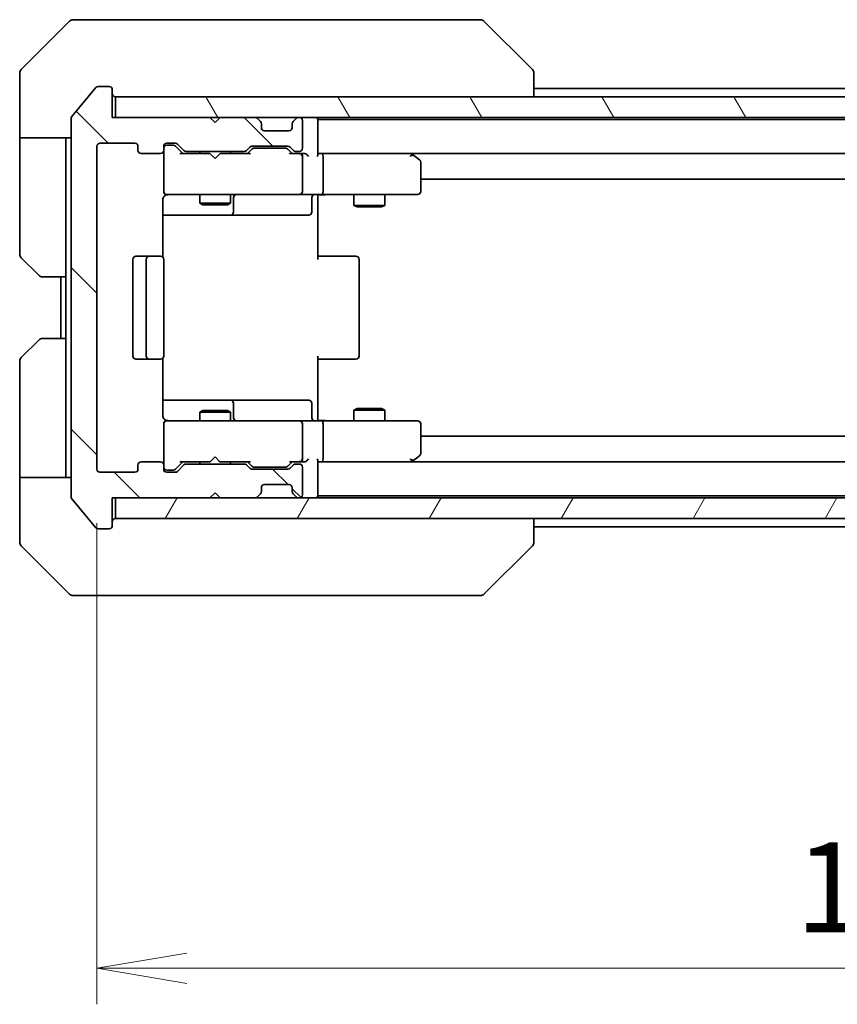
# Model space of a CAD drawing. Units: millimetres. Extents: x 0 to 5013, y 0 to 984.
# Drawn here: x 1907 to 1986, y 679 to 774 of the extents above; entities that cross this region are included whole.
import ezdxf

# ---------------------------------------------------------------- set-up
doc = ezdxf.new("R2010")
doc.units = ezdxf.units.MM
for name, color, linetype, lineweight in [('Dimension (ISO)', 7, 'Continuous', 18), ('Dimension (ISO) @ 1', 7, 'Continuous', 18), ('Visible (ISO)', 7, 'Continuous', 35)]:
    doc.layers.add(name, color=color, linetype=linetype, lineweight=lineweight)
doc.layers.add('Hatch (ISO)', color=1, linetype='Continuous', lineweight=18, true_color=0xff0000)
doc.styles.add('Note Text (TK)', font='MS PGothic.ttf')
doc.dimstyles.new('Default - Method 1b (TK)', dxfattribs={"dimscale": 2, "dimtxt": 2.5, "dimasz": 2.5, "dimexe": 1, "dimexo": 1.5, "dimgap": 1, "dimtad": 1, "dimrnd": 1e-08, "dimdsep": 46, "dimtxsty": 'Note Text (TK)', "dimblk": 'OPEN', "dimcen": 0.09, "dimdle": 5, "dimclrd": 100, "dimclre": 100, "dimclrt": 7, "dimadec": 1, "dimazin": 1, "dimtfac": 1, "dimtmove": 0, "dimatfit": 3, "dimldrblk": 'OPEN', "dimfxl": 0, "dimtolj": 1, "dimlwd": -1, "dimlwe": -1, "dimarcsym": 0})

# ---------------------------------------------------------------- blocks, each defined once
blk = doc.blocks.new('_Open')
at = {"color": 0, "linetype": 'ByBlock', "lineweight": -2}
for p, q in [((-1, 0.167), (0, 0)), ((-1, -0.167), (0, 0)), ((0, 0), (-1, 0))]:
    blk.add_line(p, q, dxfattribs=at)
blk = doc.blocks.new('*D112')
at = {"layer": 'Defpoints', "color": 0, "transparency": 16777216}
for p in [(1914.131, 730.753), (2067.131, 730.753), (2067.131, 682.222)]:
    blk.add_point(p, dxfattribs=at)
at = {"layer": 'Dimension (ISO)', "color": 100, "transparency": 16777216}
for p, q in [((1914.131, 725.503), (1914.131, 678.722)), ((2067.131, 725.503), (2067.131, 678.722)), ((1922.881, 682.222), (2058.381, 682.222))]:
    blk.add_line(p, q, dxfattribs=at)
at = {"layer": 'Dimension (ISO)', "color": 100, "transparency": 16777216, "xscale": 8.75, "yscale": 8.75, "zscale": 8.75, "rotation": 180}
blk.add_blockref('_Open', (1914.131, 682.222), dxfattribs=at)
at = {"layer": 'Dimension (ISO)', "color": 100, "transparency": 16777216, "xscale": 8.75, "yscale": 8.75, "zscale": 8.75}
blk.add_blockref('_Open', (2067.131, 682.222), dxfattribs=at)
at = {"layer": 'Dimension (ISO)', "color": 7, "transparency": 16777216, "insert": (1982.079, 690.097), "char_height": 8.75, "attachment_point": 4, "style": 'Note Text (TK)'}
blk.add_mtext('\\A1;153', dxfattribs=at)

msp = doc.modelspace()

# ---------------------------------------------------------------- hatches: boundary and pattern name
at = {"layer": 'Hatch (ISO)'}
h = msp.add_hatch(dxfattribs=at)
h.set_pattern_fill('ANSI31', color=256, scale=88.9, angle=90.00021, style=0)
h.set_pattern_definition([(135.0002, (741.25, -28), (-7.857695, -7.85775), [])])
edge = h.paths.add_edge_path()
edge.add_ellipse((1915.3306, 725.2534), major_axis=(0.3, 0), ratio=1, start_angle=270, end_angle=360)
edge.add_line((1915.6306, 725.2534), (1915.6306, 727.9534))
edge.add_line((1915.6306, 727.9534), (1925.1306, 727.9534))
edge.add_line((1925.1306, 727.9534), (1925.6306, 728.4534))
edge.add_line((1925.6306, 728.4534), (1926.1306, 727.9534))
edge.add_line((1926.1306, 727.9534), (1929.5063, 727.9534))
edge.add_ellipse((1929.5063, 728.2534), major_axis=(0.3, 0), ratio=1, start_angle=270, end_angle=315)
edge.add_line((1929.7184, 728.0413), (1930.0427, 728.3656))
edge.add_ellipse((1929.8306, 728.5777), major_axis=(0.2121, 0.2121), ratio=1, start_angle=270, end_angle=315)
edge.add_line((1930.1306, 728.5777), (1930.1306, 728.9534))
edge.add_ellipse((1930.4306, 728.9534), major_axis=(0, 0.3), ratio=1, start_angle=0, end_angle=90, ccw=False)
edge.add_line((1930.4306, 729.2534), (1932.8306, 729.2534))
edge.add_ellipse((1932.8306, 728.9534), major_axis=(0.3, 0), ratio=1, start_angle=0, end_angle=90, ccw=False)
edge.add_line((1933.1306, 728.9534), (1933.1306, 728.5777))
edge.add_ellipse((1933.4306, 728.5777), major_axis=(0, -0.3), ratio=1, start_angle=270, end_angle=315)
edge.add_line((1933.2184, 728.3656), (1933.5427, 728.0413))
edge.add_ellipse((1933.7548, 728.2534), major_axis=(0.2121, -0.2121), ratio=1, start_angle=270, end_angle=315)
edge.add_line((1933.7548, 727.9534), (1933.8306, 727.9534))
edge.add_ellipse((1933.8306, 728.2534), major_axis=(0.3, 0), ratio=1, start_angle=270, end_angle=360)
edge.add_line((1934.1306, 728.2534), (1934.1306, 730.9534))
edge.add_ellipse((1933.8306, 730.9534), major_axis=(0, 0.3), ratio=1, start_angle=270, end_angle=360)
edge.add_line((1933.8306, 731.2534), (1933.4548, 731.2534))
edge.add_ellipse((1933.4548, 730.9534), major_axis=(-0.3, 0), ratio=1, start_angle=270, end_angle=315)
edge.add_line((1933.2427, 731.1656), (1932.9184, 730.8413))
edge.add_ellipse((1932.7063, 731.0534), major_axis=(-0.2121, -0.2121), ratio=1, start_angle=45, end_angle=90, ccw=False)
edge.add_line((1932.7063, 730.7534), (1929.2048, 730.7534))
edge.add_ellipse((1929.2048, 731.0534), major_axis=(-0.3, 0), ratio=1, start_angle=45, end_angle=90, ccw=False)
edge.add_line((1928.9927, 730.8413), (1928.6684, 731.1656))
edge.add_ellipse((1928.4563, 730.9534), major_axis=(-0.2121, 0.2121), ratio=1, start_angle=270, end_angle=315)
edge.add_line((1928.4563, 731.2534), (1922.8048, 731.2534))
edge.add_ellipse((1922.8048, 730.9534), major_axis=(-0.3, 0), ratio=1, start_angle=270, end_angle=315)
edge.add_line((1922.5927, 731.1656), (1921.9684, 730.5413))
edge.add_ellipse((1921.7563, 730.7534), major_axis=(-0.2121, -0.2121), ratio=1, start_angle=45, end_angle=90, ccw=False)
edge.add_line((1921.7563, 730.4534), (1920.9306, 730.4534))
edge.add_ellipse((1920.9306, 730.7534), major_axis=(-0.3, 0), ratio=1, start_angle=0, end_angle=90, ccw=False)
edge.add_line((1920.6306, 730.7534), (1920.6306, 731.1534))
edge.add_ellipse((1920.3306, 731.1534), major_axis=(0, 0.3), ratio=1, start_angle=270, end_angle=360)
edge.add_line((1920.3306, 731.4534), (1918.4306, 731.4534))
edge.add_ellipse((1918.4306, 731.1534), major_axis=(-0.3, 0), ratio=1, start_angle=270, end_angle=360)
edge.add_line((1918.1306, 731.1534), (1918.1306, 730.7534))
edge.add_ellipse((1917.8306, 730.7534), major_axis=(0, -0.3), ratio=1, start_angle=0, end_angle=90, ccw=False)
edge.add_line((1917.8306, 730.4534), (1914.4306, 730.4534))
edge.add_ellipse((1914.4306, 730.7534), major_axis=(-0.3, 0), ratio=1, start_angle=0, end_angle=90, ccw=False)
edge.add_line((1914.1306, 730.7534), (1914.1306, 762.1534))
edge.add_ellipse((1914.4306, 762.1534), major_axis=(0, 0.3), ratio=1, start_angle=0, end_angle=90, ccw=False)
edge.add_line((1914.4306, 762.4534), (1917.8306, 762.4534))
edge.add_ellipse((1917.8306, 762.1534), major_axis=(0.3, 0), ratio=1, start_angle=0, end_angle=90, ccw=False)
edge.add_line((1918.1306, 762.1534), (1918.1306, 761.7534))
edge.add_ellipse((1918.4306, 761.7534), major_axis=(0, -0.3), ratio=1, start_angle=270, end_angle=360)
edge.add_line((1918.4306, 761.4534), (1920.3306, 761.4534))
edge.add_ellipse((1920.3306, 761.7534), major_axis=(0.3, 0), ratio=1, start_angle=270, end_angle=360)
edge.add_line((1920.6306, 761.7534), (1920.6306, 762.1534))
edge.add_ellipse((1920.9306, 762.1534), major_axis=(0, 0.3), ratio=1, start_angle=0, end_angle=90, ccw=False)
edge.add_line((1920.9306, 762.4534), (1921.7563, 762.4534))
edge.add_ellipse((1921.7563, 762.1534), major_axis=(0.3, 0), ratio=1, start_angle=45, end_angle=90, ccw=False)
edge.add_line((1921.9684, 762.3656), (1922.5927, 761.7413))
edge.add_ellipse((1922.8048, 761.9534), major_axis=(0.2121, -0.2121), ratio=1, start_angle=270, end_angle=315)
edge.add_line((1922.8048, 761.6534), (1928.4563, 761.6534))
edge.add_ellipse((1928.4563, 761.9534), major_axis=(0.3, 0), ratio=1, start_angle=270, end_angle=315)
edge.add_line((1928.6684, 761.7413), (1928.9927, 762.0656))
edge.add_ellipse((1929.2048, 761.8534), major_axis=(0.2121, 0.2121), ratio=1, start_angle=45, end_angle=90, ccw=False)
edge.add_line((1929.2048, 762.1534), (1932.7063, 762.1534))
edge.add_ellipse((1932.7063, 761.8534), major_axis=(0.3, 0), ratio=1, start_angle=45, end_angle=90, ccw=False)
edge.add_line((1932.9184, 762.0656), (1933.2427, 761.7413))
edge.add_ellipse((1933.4548, 761.9534), major_axis=(0.2121, -0.2121), ratio=1, start_angle=270, end_angle=315)
edge.add_line((1933.4548, 761.6534), (1933.8306, 761.6534))
edge.add_ellipse((1933.8306, 761.9534), major_axis=(0.3, 0), ratio=1, start_angle=270, end_angle=360)
edge.add_line((1934.1306, 761.9534), (1934.1306, 764.6534))
edge.add_ellipse((1933.8306, 764.6534), major_axis=(0, 0.3), ratio=1, start_angle=270, end_angle=360)
edge.add_line((1933.8306, 764.9534), (1933.7548, 764.9534))
edge.add_ellipse((1933.7548, 764.6534), major_axis=(-0.3, 0), ratio=1, start_angle=270, end_angle=315)
edge.add_line((1933.5427, 764.8656), (1933.2184, 764.5413))
edge.add_ellipse((1933.4306, 764.3292), major_axis=(-0.2121, -0.2121), ratio=1, start_angle=270, end_angle=315)
edge.add_line((1933.1306, 764.3292), (1933.1306, 763.9534))
edge.add_ellipse((1932.8306, 763.9534), major_axis=(0, -0.3), ratio=1, start_angle=0, end_angle=90, ccw=False)
edge.add_line((1932.8306, 763.6534), (1930.4306, 763.6534))
edge.add_ellipse((1930.4306, 763.9534), major_axis=(-0.3, 0), ratio=1, start_angle=0, end_angle=90, ccw=False)
edge.add_line((1930.1306, 763.9534), (1930.1306, 764.3292))
edge.add_ellipse((1929.8306, 764.3292), major_axis=(0, 0.3), ratio=1, start_angle=270, end_angle=315)
edge.add_line((1930.0427, 764.5413), (1929.7184, 764.8656))
edge.add_ellipse((1929.5063, 764.6534), major_axis=(-0.2121, 0.2121), ratio=1, start_angle=270, end_angle=315)
edge.add_line((1929.5063, 764.9534), (1926.1306, 764.9534))
edge.add_line((1926.1306, 764.9534), (1925.6306, 764.4534))
edge.add_line((1925.6306, 764.4534), (1925.1306, 764.9534))
edge.add_line((1925.1306, 764.9534), (1915.6306, 764.9534))
edge.add_line((1915.6306, 764.9534), (1915.6306, 767.6534))
edge.add_ellipse((1915.3306, 767.6534), major_axis=(0, 0.3), ratio=1, start_angle=270, end_angle=360)
edge.add_line((1915.3306, 767.9534), (1914.2711, 767.9534))
edge.add_ellipse((1914.2711, 767.6534), major_axis=(-0.3, 0), ratio=1, start_angle=270, end_angle=320.194429)
edge.add_line((1914.0406, 767.8455), (1911.7001, 765.0369))
edge.add_ellipse((1911.9306, 764.8448), major_axis=(-0.1921, -0.2305), ratio=1, start_angle=270, end_angle=309.805571)
edge.add_line((1911.6306, 764.8448), (1911.6306, 728.062))
edge.add_ellipse((1911.9306, 728.062), major_axis=(0, -0.3), ratio=1, start_angle=270, end_angle=309.805571)
edge.add_line((1911.7001, 727.87), (1914.0406, 725.0614))
edge.add_ellipse((1914.2711, 725.2534), major_axis=(0.1921, -0.2305), ratio=1, start_angle=270, end_angle=320.194429)
edge.add_line((1914.2711, 724.9534), (1915.3306, 724.9534))
h = msp.add_hatch(dxfattribs=at)
h.set_pattern_fill('ANSI31', color=256, scale=88.9, angle=75.000175, style=0)
h.set_pattern_definition([(120.0002, (741.25, -28), (-9.62369, -5.55628), [])])
h.paths.add_polyline_path([(2065.3306, 764.9534), (2065.3306, 766.9534), (1915.9306, 766.9534), (1915.9306, 764.9534)])
h = msp.add_hatch(dxfattribs=at)
h.set_pattern_fill('ANSI31', color=256, scale=88.9, angle=14.999978, style=0)
h.set_pattern_definition([(60, (741.25, -28), (-9.623705, 5.55625), [])])
h.paths.add_polyline_path([(2065.3306, 725.9534), (2065.3306, 727.9534), (1915.9306, 727.9534), (1915.9306, 725.9534)])

# ---------------------------------------------------------------- linework, layer by layer
at = {"layer": 'Visible (ISO)'}
for p, q in [((1911.4841, 774.307), (1906.777, 769.5999)), ((1911.8377, 774.4534), (1914.6306, 774.4534)), ((1915.9677, 774.4534), (1914.6306, 774.4534)), ((1917.4357, 774.4534), (1915.9677, 774.4534)), ((1950.4478, 774.4534), (1917.4357, 774.4534)), ((1951.4235, 774.4534), (1950.4478, 774.4534)), ((1951.777, 774.307), (1956.4841, 769.5999)), ((1906.6306, 766.9534), (1906.6306, 769.2463)), ((1956.6306, 766.9534), (1956.6306, 769.2462)), ((1914.0406, 767.8455), (1911.7001, 765.0369)), ((1915.3306, 767.9534), (1914.2711, 767.9534)), ((1906.6306, 762.9534), (1906.6306, 766.9534)), ((1915.6306, 764.9534), (1915.6306, 767.6534)), ((2065.3306, 766.9534), (1915.9306, 766.9534)), ((1915.9306, 766.9534), (1915.9306, 764.9534)), ((2024.6306, 767.7534), (1956.6306, 767.7534)), ((1925.1306, 764.9534), (1915.6306, 764.9534)), ((1915.9306, 764.9534), (2065.3306, 764.9534)), ((1925.6306, 764.4534), (1925.1306, 764.9534)), ((1926.1306, 764.9534), (1925.6306, 764.4534)), ((1929.5063, 764.9534), (1926.1306, 764.9534)), ((1933.8306, 764.9534), (1933.7548, 764.9534)), ((1935.6306, 764.7534), (1935.6306, 764.9534)), ((1911.6306, 764.8448), (1911.6306, 728.062)), ((1930.0427, 764.5413), (1929.7184, 764.8656)), ((1930.0631, 764.5208), (1930.0427, 764.5413)), ((1930.1306, 763.9534), (1930.1306, 764.3292)), ((1933.1306, 764.3292), (1933.1306, 763.9534)), ((1933.2184, 764.5413), (1933.198, 764.5208)), ((1933.5427, 764.8656), (1933.2184, 764.5413)), ((1934.1306, 761.9534), (1934.1306, 764.6534)), ((1935.6306, 764.6534), (1935.6306, 764.7534)), ((2045.6306, 764.7534), (1935.6306, 764.7534)), ((1935.6306, 761.3656), (1935.6306, 764.6534)), ((1932.8306, 763.6534), (1930.4306, 763.6534)), ((1911.6306, 762.9534), (1906.6306, 762.9534)), ((1906.6306, 762.9534), (1906.6306, 761.9534)), ((1911.1306, 761.9534), (1911.1306, 762.9534)), ((1914.1306, 730.7534), (1914.1306, 762.1534)), ((1914.4306, 762.4534), (1917.8306, 762.4534)), ((1918.1306, 762.1534), (1918.1306, 761.7534)), ((1920.6306, 761.7534), (1920.6306, 762.1534)), ((1920.9306, 762.4534), (1921.7563, 762.4534)), ((1921.4198, 762.2534), (1920.9306, 762.2534)), ((1921.5563, 762.2534), (1921.4198, 762.2534)), ((1922.4806, 761.4534), (1921.7684, 762.1655)), ((1921.9684, 762.3656), (1922.5927, 761.7413)), ((1928.6684, 761.7413), (1928.9927, 762.0656)), ((1929.2048, 762.1534), (1932.7063, 762.1534)), ((1932.9184, 762.0656), (1933.2427, 761.7413)), ((1906.6306, 761.9534), (1906.6306, 751.6605)), ((1911.1306, 749.4534), (1911.1306, 761.9534)), ((1918.4306, 761.4534), (1920.3306, 761.4534)), ((1920.6306, 761.7534), (1920.6306, 757.7534)), ((1925.1306, 761.4534), (1922.3045, 761.4534)), ((1922.8048, 761.6534), (1928.4563, 761.6534)), ((1924.1306, 761.6534), (1924.1306, 761.4534)), ((1925.1906, 761.3934), (1925.1306, 761.4534)), ((1925.6306, 760.9534), (1925.1906, 761.3934)), ((1925.6306, 760.9534), (1926.0706, 761.3934)), ((1926.1306, 761.4534), (1926.0706, 761.3934)), ((1928.9567, 761.4534), (1926.1306, 761.4534)), ((1927.1306, 761.6534), (1927.1306, 761.4534)), ((1929.1927, 761.8655), (1928.7806, 761.4534)), ((1929.5483, 761.9534), (1929.4049, 761.9534)), ((1932.3629, 761.9534), (1929.5483, 761.9534)), ((1932.5063, 761.9534), (1932.3629, 761.9534)), ((1932.7184, 761.8655), (1933.1306, 761.4534)), ((1933.8306, 761.4534), (1932.9545, 761.4534)), ((1933.4548, 761.6534), (1933.8306, 761.6534)), ((1934.2063, 761.4534), (1933.8306, 761.4534)), ((1934.1306, 757.7534), (1934.1306, 761.1534)), ((1936.0063, 761.4534), (1935.6306, 761.4534)), ((1944.5972, 761.4534), (1936.0063, 761.4534)), ((1936.0063, 761.4534), (2045.2548, 761.4534)), ((1936.1306, 757.7534), (1936.1306, 761.1534)), ((1944.5672, 761.1534), (1944.7228, 761.309)), ((1944.7772, 761.3934), (1944.6972, 761.4534)), ((1945.5106, 760.8434), (1944.7772, 761.3934)), ((1945.6306, 757.7534), (1945.6306, 760.6034)), ((1945.6306, 758.9534), (2035.6306, 758.9534)), ((1920.6306, 757.7534), (1920.6306, 757.7301)), ((1920.9306, 757.4534), (1921.816, 757.4534)), ((1921.816, 757.4534), (1933.0123, 757.4534)), ((1924.1306, 757.4534), (1924.1306, 756.6034)), ((1927.1306, 757.4534), (1927.1306, 756.6034)), ((1933.0123, 757.4534), (1933.8306, 757.4534)), ((1936.0063, 757.4534), (1933.8306, 757.4534)), ((1935.6306, 757.4457), (1935.6306, 757.2284)), ((1936.0063, 757.4534), (1944.5672, 757.4534)), ((1939.1306, 757.4534), (1939.1306, 756.4034)), ((1942.1306, 757.4534), (1942.1306, 756.4034)), ((1944.5672, 757.4534), (1945.3306, 757.4534)), ((1920.5407, 751.3675), (1920.5407, 756.9534)), ((1924.1306, 756.6034), (1927.1306, 756.6034)), ((1924.4373, 756.4501), (1924.1306, 756.6034)), ((1926.8238, 756.4501), (1924.4373, 756.4501)), ((1926.8238, 756.4501), (1927.1306, 756.6034)), ((1927.4251, 755.7534), (1927.4251, 757.1534)), ((1935.0293, 757.1534), (1935.0293, 755.7534)), ((1935.6306, 756.9534), (1935.6306, 757.2284)), ((1935.6306, 756.9534), (1935.6306, 751.1534)), ((1939.1306, 756.4034), (1942.1306, 756.4034)), ((1939.4373, 756.2501), (1939.1306, 756.4034)), ((1941.8238, 756.2501), (1942.1306, 756.4034)), ((1920.5407, 755.4534), (1926.9535, 755.4534)), ((1926.9535, 755.4534), (1927.1251, 755.4534)), ((1927.1251, 755.4534), (1930.7996, 755.4534)), ((1930.7996, 755.4534), (1934.7293, 755.4534)), ((1941.8238, 756.2501), (1939.4373, 756.2501)), ((1908.4841, 749.5999), (1906.777, 751.307)), ((1917.6306, 751.1534), (1917.6306, 741.7534)), ((1919.2306, 751.4534), (1917.9306, 751.4534)), ((1918.9306, 751.1534), (1918.9306, 741.7534)), ((1919.4235, 751.4534), (1919.2306, 751.4534)), ((1919.4235, 751.4534), (1919.5649, 751.4534)), ((1920.272, 751.4534), (1919.5649, 751.4534)), ((1920.272, 751.4534), (1920.3306, 751.4534)), ((1920.6306, 741.7534), (1920.6306, 751.1534)), ((1935.6306, 751.4534), (1936.0448, 751.4534)), ((1938.4235, 751.4534), (1936.0448, 751.4534)), ((1938.4235, 751.4534), (1938.5649, 751.4534)), ((1939.272, 751.4534), (1938.5649, 751.4534)), ((1939.272, 751.4534), (1939.3306, 751.4534)), ((1939.6306, 741.7534), (1939.6306, 751.1534)), ((1911.1306, 749.4534), (1908.8377, 749.4534)), ((1910.6306, 749.4534), (1910.6306, 743.4534)), ((1911.1306, 749.4534), (1911.1306, 743.4534)), ((1906.777, 741.5999), (1908.4841, 743.307)), ((1908.8377, 743.4534), (1911.1306, 743.4534)), ((1911.1306, 743.4534), (1911.1306, 730.9534)), ((1906.6306, 730.9534), (1906.6306, 741.2463)), ((1917.9306, 741.4534), (1919.2306, 741.4534)), ((1919.2306, 741.4534), (1919.4235, 741.4534)), ((1919.5649, 741.4534), (1919.4235, 741.4534)), ((1919.5649, 741.4534), (1920.272, 741.4534)), ((1920.3306, 741.4534), (1920.272, 741.4534)), ((1920.5407, 735.9534), (1920.5407, 741.5394)), ((1935.6306, 741.7534), (1935.6306, 735.9534)), ((1936.0448, 741.4534), (1935.6306, 741.4534)), ((1936.0448, 741.4534), (1938.4235, 741.4534)), ((1938.5649, 741.4534), (1938.4235, 741.4534)), ((1938.5649, 741.4534), (1939.272, 741.4534)), ((1939.3306, 741.4534), (1939.272, 741.4534)), ((1926.9535, 737.4534), (1920.5407, 737.4534)), ((1927.1251, 737.4534), (1926.9535, 737.4534)), ((1930.7996, 737.4534), (1927.1251, 737.4534)), ((1927.4251, 735.7534), (1927.4251, 737.1534)), ((1934.7293, 737.4534), (1930.7996, 737.4534)), ((1935.0293, 735.7534), (1935.0293, 737.1534)), ((1924.4373, 736.4568), (1924.1306, 736.3034)), ((1927.1306, 736.3034), (1924.1306, 736.3034)), ((1924.1306, 735.4534), (1924.1306, 736.3034)), ((1924.4373, 736.4568), (1926.8238, 736.4568)), ((1926.8238, 736.4568), (1927.1306, 736.3034)), ((1927.1306, 735.4534), (1927.1306, 736.3034)), ((1939.4373, 736.6568), (1939.1306, 736.5034)), ((1942.1306, 736.5034), (1939.1306, 736.5034)), ((1939.1306, 735.4534), (1939.1306, 736.5034)), ((1939.4373, 736.6568), (1941.8238, 736.6568)), ((1941.8238, 736.6568), (1942.1306, 736.5034)), ((1942.1306, 735.4534), (1942.1306, 736.5034)), ((1921.816, 735.4534), (1920.9306, 735.4534)), ((1933.0123, 735.4534), (1921.816, 735.4534)), ((1933.8306, 735.4534), (1933.0123, 735.4534)), ((1933.8306, 735.4534), (1936.0063, 735.4534)), ((1935.6306, 735.6785), (1935.6306, 735.9534)), ((1935.6306, 735.6785), (1935.6306, 735.4612)), ((1944.5672, 735.4534), (1936.0063, 735.4534)), ((1945.3306, 735.4534), (1944.5672, 735.4534)), ((1920.6306, 735.1767), (1920.6306, 735.1534)), ((1920.6306, 735.1534), (1920.6306, 731.1534)), ((1934.1306, 731.7534), (1934.1306, 735.1534)), ((1936.1306, 731.7534), (1936.1306, 735.1534)), ((1945.6306, 732.3034), (1945.6306, 735.1534)), ((2035.6306, 733.9534), (1945.6306, 733.9534)), ((1920.3306, 731.4534), (1918.4306, 731.4534)), ((1922.4806, 731.4534), (1921.7684, 730.7413)), ((1922.3045, 731.4534), (1925.1306, 731.4534)), ((1924.1306, 731.2534), (1924.1306, 731.4534)), ((1925.1306, 731.4534), (1925.1906, 731.5134)), ((1925.6306, 731.9534), (1925.1906, 731.5134)), ((1925.6306, 731.9534), (1926.0706, 731.5134)), ((1926.0706, 731.5134), (1926.1306, 731.4534)), ((1926.1306, 731.4534), (1928.9567, 731.4534)), ((1927.1306, 731.2534), (1927.1306, 731.4534)), ((1929.1927, 731.0413), (1928.7806, 731.4534)), ((1933.1306, 731.4534), (1932.7184, 731.0413)), ((1932.9545, 731.4534), (1933.8306, 731.4534)), ((1933.8306, 731.4534), (1934.2063, 731.4534)), ((1935.6306, 728.2534), (1935.6306, 731.5413)), ((1935.6306, 731.4534), (1936.0063, 731.4534)), ((1936.0063, 731.4534), (1944.5972, 731.4534)), ((2045.2548, 731.4534), (1936.0063, 731.4534)), ((1944.5672, 731.7534), (1944.7228, 731.5978)), ((1944.6972, 731.4534), (1944.7772, 731.5134)), ((1944.7772, 731.5134), (1945.5106, 732.0634)), ((1906.6306, 730.9534), (1906.6306, 729.9534)), ((1911.1306, 729.9534), (1911.1306, 730.9534)), ((1917.8306, 730.4534), (1914.4306, 730.4534)), ((1918.1306, 731.1534), (1918.1306, 730.7534)), ((1920.6306, 730.7534), (1920.6306, 731.1534)), ((1920.9306, 730.6534), (1921.4198, 730.6534)), ((1921.7563, 730.4534), (1920.9306, 730.4534)), ((1921.4198, 730.6534), (1921.5563, 730.6534)), ((1922.5927, 731.1656), (1921.9684, 730.5413)), ((1928.4563, 731.2534), (1922.8048, 731.2534)), ((1928.9927, 730.8413), (1928.6684, 731.1656)), ((1932.7063, 730.7534), (1929.2048, 730.7534)), ((1929.4049, 730.9534), (1929.5483, 730.9534)), ((1929.5483, 730.9534), (1932.3629, 730.9534)), ((1932.3629, 730.9534), (1932.5063, 730.9534)), ((1933.2427, 731.1656), (1932.9184, 730.8413)), ((1933.8306, 731.2534), (1933.4548, 731.2534)), ((1934.1306, 728.2534), (1934.1306, 730.9534)), ((1906.6306, 729.9534), (1911.6306, 729.9534)), ((1906.6306, 729.9534), (1906.6306, 725.9534)), ((1930.1306, 728.5777), (1930.1306, 728.9534)), ((1930.4306, 729.2534), (1932.8306, 729.2534)), ((1933.1306, 728.9534), (1933.1306, 728.5777)), ((1911.7001, 727.87), (1914.0406, 725.0614)), ((1915.6306, 725.2534), (1915.6306, 727.9534)), ((1915.6306, 727.9534), (1925.1306, 727.9534)), ((2065.3306, 727.9534), (1915.9306, 727.9534)), ((1915.9306, 727.9534), (1915.9306, 725.9534)), ((1925.1306, 727.9534), (1925.6306, 728.4534)), ((1925.6306, 728.4534), (1926.1306, 727.9534)), ((1926.1306, 727.9534), (1929.5063, 727.9534)), ((1929.7184, 728.0413), (1930.0427, 728.3656)), ((1930.0427, 728.3656), (1930.0631, 728.386)), ((1933.198, 728.386), (1933.2184, 728.3656)), ((1933.2184, 728.3656), (1933.5427, 728.0413)), ((1933.7548, 727.9534), (1933.8306, 727.9534)), ((1935.6306, 728.1534), (1935.6306, 728.2534)), ((1935.6306, 727.9534), (1935.6306, 728.1534)), ((1935.6306, 728.1534), (2045.6306, 728.1534)), ((1906.6306, 725.9534), (1906.6306, 723.6605)), ((1915.9306, 725.9534), (2065.3306, 725.9534)), ((1956.6306, 723.6606), (1956.6306, 725.9534)), ((1914.2711, 724.9534), (1915.3306, 724.9534)), ((1956.6306, 725.1534), (2024.6306, 725.1534)), ((1906.777, 723.307), (1911.4841, 718.5999)), ((1951.777, 718.5999), (1956.4841, 723.307)), ((1956.6306, 723.6605), (1956.6306, 723.6606)), ((1914.6306, 718.4534), (1911.8377, 718.4534)), ((1914.6306, 718.4534), (1915.9677, 718.4534)), ((1915.9677, 718.4534), (1917.4357, 718.4534)), ((1917.4357, 718.4534), (1950.4478, 718.4534)), ((1950.4478, 718.4534), (1951.4235, 718.4534))]:
    msp.add_line(p, q, dxfattribs=at)
for centre, radius, start, end in [((1911.8377, 773.9534), 0.5, 90, 135), ((1951.4235, 773.9534), 0.5, 45, 90), ((1907.1306, 769.2463), 0.5, 135, 180), ((1956.1306, 769.2463), 0.5, 0, 45), ((1914.2711, 767.6534), 0.3, 90, 140.194429), ((1915.3306, 767.6534), 0.3, 0, 90), ((1915.9306, 767.2534), 0.3, 180, 270), ((1911.9306, 764.8448), 0.3, 140.194429, 180), ((1929.5063, 764.6534), 0.3, 45, 90), ((1933.7548, 764.6534), 0.3, 90, 135), ((1933.8306, 764.6534), 0.3, 0, 90), ((1935.3306, 764.6534), 0.3, 0, 90), ((1929.8306, 764.3292), 0.3, 0, 45), ((1930.4306, 763.9534), 0.3, 180, 270), ((1932.8306, 763.9534), 0.3, 270, 0), ((1933.4306, 764.3292), 0.3, 135, 180), ((1914.4306, 762.1534), 0.3, 90, 180), ((1917.8306, 762.1534), 0.3, 0, 90), ((1920.9306, 762.1534), 0.3, 90, 180), ((1920.9306, 761.9534), 0.3, 90, 180), ((1921.7563, 762.1534), 0.3, 45, 90), ((1929.2048, 761.8534), 0.3, 90, 135), ((1932.7063, 761.8534), 0.3, 45, 90), ((1918.4306, 761.7534), 0.3, 180, 270), ((1920.3306, 761.7534), 0.3, 270, 0), ((1922.8048, 761.9534), 0.3, 225, 270), ((1928.4563, 761.9534), 0.3, 270, 315), ((1933.4548, 761.9534), 0.3, 225, 270), ((1933.8306, 761.9534), 0.3, 270, 0), ((1933.8306, 761.1534), 0.3, 66.562016, 90), ((1933.8306, 761.1534), 0.3, 0, 31.244455), ((1944.5972, 761.1534), 0.3, 66.562004, 90), ((1944.5972, 761.1534), 0.3, 53.130102, 66.562021), ((1945.3306, 760.6034), 0.3, 0, 53.130102), ((1920.9306, 757.7534), 0.3, 180, 270), ((1920.9306, 757.728), 0.3, 180, 284.477512), ((1921.1306, 756.9534), 0.5, 90, 104.477512), ((1927.7251, 757.1534), 0.3, 90, 180), ((1933.8306, 757.7534), 0.3, 270, 0), ((1935.3293, 757.1534), 0.3, 90, 180), ((1945.3306, 757.7534), 0.3, 270, 0), ((1927.1251, 755.7534), 0.3, 270, 0), ((1934.7293, 755.7534), 0.3, 270, 0), ((1907.1306, 751.6605), 0.5, 180, 225), ((1917.9306, 751.1534), 0.3, 90, 180), ((1919.2306, 751.1534), 0.3, 90, 180), ((1920.3306, 751.1534), 0.3, 0, 90), ((1939.3306, 751.1534), 0.3, 0, 90), ((1908.8377, 749.9534), 0.5, 225, 270), ((1908.8377, 742.9534), 0.5, 90, 135), ((1907.1306, 741.2463), 0.5, 135, 180), ((1917.9306, 741.7534), 0.3, 180, 270), ((1919.2306, 741.7534), 0.3, 180, 270), ((1920.3306, 741.7534), 0.3, 270, 0), ((1939.3306, 741.7534), 0.3, 270, 0), ((1927.1251, 737.1534), 0.3, 0, 90), ((1934.7293, 737.1534), 0.3, 0, 90), ((1920.9306, 735.1788), 0.3, 75.522488, 180), ((1920.9306, 735.1534), 0.3, 90, 180), ((1921.1306, 735.9534), 0.5, 255.522488, 270), ((1927.7251, 735.7534), 0.3, 180, 270), ((1933.8306, 735.1534), 0.3, 0, 90), ((1935.3293, 735.7534), 0.3, 180, 270), ((1945.3306, 735.1534), 0.3, 0, 90), ((1918.4306, 731.1534), 0.3, 90, 180), ((1920.3306, 731.1534), 0.3, 0, 90), ((1933.8306, 731.7534), 0.3, 270, 293.437996), ((1933.8306, 731.7534), 0.3, 328.755545, 0), ((1944.5972, 731.7534), 0.3, 270, 293.437984), ((1944.5972, 731.7534), 0.3, 293.437984, 306.869898), ((1945.3306, 732.3034), 0.3, 306.869898, 0), ((1914.4306, 730.7534), 0.3, 180, 270), ((1917.8306, 730.7534), 0.3, 270, 0), ((1920.9306, 730.9534), 0.3, 180, 270), ((1920.9306, 730.7534), 0.3, 180, 270), ((1921.7563, 730.7534), 0.3, 270, 315), ((1922.8048, 730.9534), 0.3, 90, 135), ((1928.4563, 730.9534), 0.3, 45, 90), ((1929.2048, 731.0534), 0.3, 225, 270), ((1932.7063, 731.0534), 0.3, 270, 315), ((1933.4548, 730.9534), 0.3, 90, 135), ((1933.8306, 730.9534), 0.3, 0, 90), ((1929.8306, 728.5777), 0.3, 315, 0), ((1930.4306, 728.9534), 0.3, 90, 180), ((1932.8306, 728.9534), 0.3, 0, 90), ((1933.4306, 728.5777), 0.3, 180, 225), ((1911.9306, 728.062), 0.3, 180, 219.805571), ((1929.5063, 728.2534), 0.3, 270, 315), ((1933.7548, 728.2534), 0.3, 225, 270), ((1933.8306, 728.2534), 0.3, 270, 0), ((1935.3306, 728.2534), 0.3, 270, 0), ((1915.9306, 725.6534), 0.3, 90, 180), ((1914.2711, 725.2534), 0.3, 219.805571, 270), ((1915.3306, 725.2534), 0.3, 270, 0), ((1907.1306, 723.6605), 0.5, 180, 225), ((1956.1306, 723.6605), 0.5, 315, 0), ((1911.8377, 718.9534), 0.5, 225, 270), ((1951.4235, 718.9534), 0.5, 270, 315)]:
    msp.add_arc(centre, radius, start, end, dxfattribs=at)
for centre, major_axis, ratio, start_param, end_param in [((1921.5563, 761.9534), (0.3, 0), 0.9998508, 0.7853235, 1.5707963), ((1922.2013, 761.1534), (-0.1246, -0.2958), 0.4004104, 3.3086173, 3.9521184), ((1929.0598, 761.1534), (0.1246, -0.2958), 0.4004104, 2.3310669, 2.974568), ((1929.4049, 761.6534), (-0.3, 0), 0.9998508, 4.712389, 5.4978618), ((1932.5063, 761.6534), (0.3, 0), 0.9998508, 0.7853235, 1.5707963), ((1932.8513, 761.1534), (-0.1246, -0.2958), 0.4004104, 3.3086173, 3.9521184), ((1933.7983, 761.1534), (0.6487, 0.2044), 0.3384375, 1.230115, 1.4645462), ((1933.8306, 761.176), (0.2515, 0.483), 0.3384375, 4.8868428, 5.1615697), ((1934.2063, 761.1534), (0.4243, 0), 0.7071068, 0.7853982, 1.5707963), ((1934.5063, 761.1534), (0.2772, -0.2772), 0.4142136, 1.1780972, 1.9634954), ((1935.3306, 761.1534), (-0.2772, -0.2772), 0.4142136, 1.9634954, 2.7488936), ((1936.0063, 761.1534), (0, 0.3), 0.4142136, 4.712389, 6.2831853), ((1944.5672, 761.176), (-0.2411, 0.4823), 0.3700244, 4.5294454, 4.8041722), ((1936.0063, 757.7534), (0, 0.3), 0.4142136, 3.1415927, 4.712389), ((1936.0063, 735.1534), (0, 0.3), 0.4142136, 4.712389, 6.2831853), ((1922.2013, 731.7534), (-0.1246, 0.2958), 0.4004104, 2.3310669, 2.974568), ((1929.0598, 731.7534), (0.1246, 0.2958), 0.4004104, 3.3086173, 3.9521184), ((1932.8513, 731.7534), (-0.1246, 0.2958), 0.4004104, 2.3310669, 2.974568), ((1933.7983, 731.7534), (0.6487, -0.2044), 0.3384375, 4.8186392, 5.0530704), ((1933.8306, 731.7309), (0.2515, -0.483), 0.3384375, 1.1216156, 1.3963425), ((1934.2063, 731.7534), (0.4243, 0), 0.7071068, 4.712389, 5.4977871), ((1934.5063, 731.7534), (0.2772, 0.2772), 0.4142136, 4.3196899, 5.1050881), ((1935.3306, 731.7534), (0.2772, -0.2772), 0.4142136, 0.3926991, 1.1780972), ((1936.0063, 731.7534), (0, 0.3), 0.4142136, 3.1415927, 4.712389), ((1944.5672, 731.7309), (-0.2411, -0.4823), 0.3700244, 1.4790131, 1.7537399), ((1921.5563, 730.9534), (0.3, 0), 0.9998508, 4.712389, 5.4978618), ((1929.4049, 731.2534), (-0.3, 0), 0.9998508, 0.7853235, 1.5707963), ((1932.5063, 731.2534), (0.3, 0), 0.9998508, 4.712389, 5.4978618)]:
    msp.add_ellipse(centre, major_axis=major_axis, ratio=ratio, start_param=start_param, end_param=end_param, dxfattribs=at)
for points, knots in [([(1933.9499, 761.4287), (1933.9554, 761.4263), (1933.9609, 761.4237), (1933.9948, 761.4065), (1934.0211, 761.3871), (1934.0584, 761.3499), (1934.0749, 761.3291), (1934.087, 761.309)], [0.381031219, 0.381031219, 0.381031219, 0.381031219, 0.382741903, 0.382741903, 0.391761654, 0.391761654, 0.398553638, 0.398553638, 0.398553638, 0.398553638]), ([(1944.7166, 761.4287), (1944.7176, 761.426), (1944.7186, 761.4231), (1944.7236, 761.4063), (1944.7264, 761.3848), (1944.7265, 761.3479), (1944.7253, 761.3283), (1944.7228, 761.309)], [0.250886766, 0.250886766, 0.250886766, 0.250886766, 0.252877969, 0.252877969, 0.261958418, 0.261958418, 0.268388032, 0.268388032, 0.268388032, 0.268388032]), ([(1920.6306, 757.2284), (1920.6502, 757.2559), (1920.6726, 757.2813), (1920.7422, 757.3478), (1920.8082, 757.3899), (1920.8819, 757.4193), (1920.8957, 757.4242), (1920.91, 757.4287)], [-0.123721287, -0.123721287, -0.123721287, -0.123721287, -0.114425932, -0.114425932, -0.094854307, -0.094854307, -0.090626773, -0.090626773, -0.090626773, -0.090626773]), ([(1936.7931, 757.4534), (1936.7237, 757.4534), (1936.6519, 757.4509), (1936.5035, 757.444), (1936.4269, 757.4396), (1936.27, 757.4322), (1936.1895, 757.4294), (1936.0276, 757.4274), (1935.9462, 757.4284), (1935.7859, 757.4334), (1935.7071, 757.4374), (1935.6306, 757.4414)], [0, 0, 0, 0, 0.02295435, 0.02295435, 0.0459087, 0.0459087, 0.06886305, 0.06886305, 0.0918174, 0.0918174, 0.11477175, 0.11477175, 0.11477175, 0.11477175]), ([(1920.6306, 757.2284), (1920.6102, 757.1998), (1920.593, 757.169), (1920.5559, 757.0844), (1920.5407, 757.0137), (1920.5407, 756.9534)], [0.123721287, 0.123721287, 0.123721287, 0.123721287, 0.133369726, 0.133369726, 0.151444025, 0.151444025, 0.151444025, 0.151444025]), ([(1920.5407, 735.9534), (1920.5407, 735.8932), (1920.5559, 735.8225), (1920.593, 735.7378), (1920.6102, 735.707), (1920.6306, 735.6785)], [0.151444025, 0.151444025, 0.151444025, 0.151444025, 0.169518324, 0.169518324, 0.179166763, 0.179166763, 0.179166763, 0.179166763]), ([(1920.91, 735.4782), (1920.8957, 735.4826), (1920.8819, 735.4875), (1920.8082, 735.517), (1920.7422, 735.5591), (1920.6726, 735.6255), (1920.6502, 735.6509), (1920.6306, 735.6785)], [0.090626773, 0.090626773, 0.090626773, 0.090626773, 0.094854307, 0.094854307, 0.114425932, 0.114425932, 0.123721287, 0.123721287, 0.123721287, 0.123721287]), ([(1936.7931, 735.4534), (1936.7237, 735.4534), (1936.6519, 735.4559), (1936.5035, 735.4629), (1936.4269, 735.4673), (1936.27, 735.4746), (1936.1895, 735.4775), (1936.0276, 735.4794), (1935.9462, 735.4784), (1935.7859, 735.4734), (1935.7071, 735.4694), (1935.6306, 735.4654)], [0, 0, 0, 0, 0.02295435, 0.02295435, 0.0459087, 0.0459087, 0.06886305, 0.06886305, 0.0918174, 0.0918174, 0.11477175, 0.11477175, 0.11477175, 0.11477175]), ([(1933.9499, 731.4782), (1933.9561, 731.4809), (1933.9622, 731.4838), (1933.9947, 731.5005), (1934.0239, 731.522), (1934.06, 731.559), (1934.0754, 731.5786), (1934.087, 731.5978)], [0.250886766, 0.250886766, 0.250886766, 0.250886766, 0.252877969, 0.252877969, 0.261958418, 0.261958418, 0.268388032, 0.268388032, 0.268388032, 0.268388032]), ([(1944.7166, 731.4782), (1944.7175, 731.4806), (1944.7184, 731.4831), (1944.7237, 731.5004), (1944.7262, 731.5197), (1944.7266, 731.5569), (1944.7254, 731.5777), (1944.7228, 731.5978)], [0.381031219, 0.381031219, 0.381031219, 0.381031219, 0.382741903, 0.382741903, 0.391761654, 0.391761654, 0.398553638, 0.398553638, 0.398553638, 0.398553638])]:
    msp.add_open_spline(points, degree=3, knots=knots, dxfattribs=at)

# ---------------------------------------------------------------- dimensions: what is measured, and where the dimension line sits
at = {"layer": 'Dimension (ISO) @ 1', "color": 100, "true_color": 0x00ff3f}
dim = msp.add_linear_dim(base=(2067.1306, 682.2221), p1=(1914.1306, 730.7534), p2=(2067.1306, 730.7534), angle=180, dimstyle='Default - Method 1b (TK)', override={"dimscale": 1, "dimtxt": 8.75, "dimasz": 8.75, "dimexe": 3.5, "dimexo": 5.25, "dimgap": 3.5, "dimdec": 2, "dimcen": 0.315, "dimtol": 0, "dimlim": 0, "dimtp": 0, "dimtm": 0, "dimtdec": 2, "dimtix": 0, "dimtofl": 0, "dimtmove": 0, "dimatfit": 1}, dxfattribs=at)
dim.commit()
dim.dimension.update_dxf_attribs({"geometry": '*D112', "text_midpoint": (1990.6306, 682.2221), "dimtype": 160})

doc.saveas('drawing.dxf')
